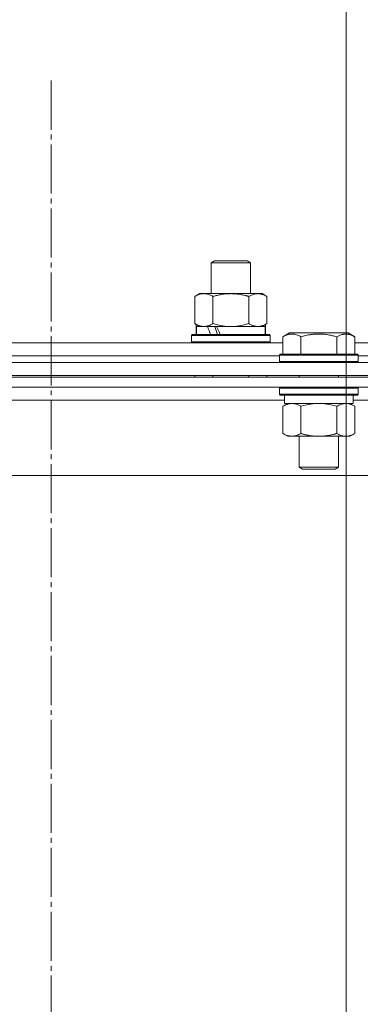
# Model space of a CAD drawing. Units: millimetres. Extents: x 0 to 17488, y -6 to 11880.
# Drawn here: x 11345 to 11449, y 9711 to 10012 of the extents above; entities that cross this region are included whole.
import ezdxf

# ---------------------------------------------------------------- set-up
doc = ezdxf.new("R2010")
doc.units = ezdxf.units.MM
doc.linetypes.add('K5LT_AXLED', pattern=[19.5, 15, -1.5, 1.5, -1.5])
doc.linetypes.add('K5LT_THIN', pattern=[0])
for name, color, linetype, true_color in [('DIM', 6, 'Continuous', 0xff00ff), ('OSI', 2, 'Continuous', 0xffff00), ('R', 1, 'Continuous', 0xff0000), ('WELDING', 7, 'Continuous', 0xffffff)]:
    doc.layers.add(name, color=color, linetype=linetype, true_color=true_color)

msp = doc.modelspace()

# ---------------------------------------------------------------- linework, layer by layer
at = {"layer": 'DIM', "color": 7, "linetype": 'K5LT_THIN', "lineweight": 18}
msp.add_line((11444.2, 9610.57), (11444.2, 10452.18), dxfattribs=at)
at = {"layer": 'OSI', "color": 30, "linetype": 'K5LT_AXLED', "lineweight": 18, "true_color": 0xff8000}
msp.add_line((11354.2, 9993.07), (11354.2, 7034.4), dxfattribs=at)
at = {"layer": 'R', "color": 7, "linetype": 'K5LT_THIN', "lineweight": 18}
for p, q in [((11403.02, 9937.49), (11404.02, 9938.07)), ((11403.02, 9928.07), (11403.02, 9937.49)), ((11403.02, 9937.49), (11415.02, 9937.49)), ((11404.02, 9938.07), (11414.02, 9938.07)), ((11415.02, 9937.49), (11414.02, 9938.07)), ((11415.02, 9928.07), (11415.02, 9937.49)), ((11398.05, 9927.22), (11399.52, 9928.07)), ((11398.05, 9918.92), (11398.05, 9927.22)), ((11399.52, 9928.07), (11400.79, 9928.07)), ((11400.79, 9928.07), (11418.52, 9928.07)), ((11403.53, 9918.92), (11403.53, 9927.22)), ((11414.5, 9918.92), (11414.5, 9927.22)), ((11419.99, 9927.22), (11418.52, 9928.07)), ((11419.99, 9918.92), (11419.99, 9927.22)), ((11398.05, 9918.92), (11399.52, 9918.07)), ((11398.42, 9918.7), (11398.42, 9915.57)), ((11398.52, 9915.57), (11398.52, 9918.07)), ((11398.52, 9918.07), (11401.91, 9918.07)), ((11402.42, 9918.07), (11401.91, 9918.07)), ((11404.67, 9918.07), (11402.42, 9918.07)), ((11404.67, 9918.07), (11419.52, 9918.07)), ((11419.99, 9918.92), (11418.52, 9918.07)), ((11419.52, 9915.57), (11419.52, 9918.07)), ((11419.62, 9918.7), (11419.62, 9915.57)), ((11397.02, 9915.27), (11397.19, 9915.57)), ((11397.02, 9913.37), (11397.02, 9915.27)), ((11397.02, 9915.27), (11421.02, 9915.27)), ((11397.02, 9913.37), (11397.19, 9913.07)), ((11397.02, 9913.37), (11421.02, 9913.37)), ((11397.02, 9913.37), (11397.19, 9913.07)), ((11397.19, 9915.57), (11420.85, 9915.57)), ((11421.02, 9915.27), (11420.85, 9915.57)), ((11421.02, 9915.27), (11420.85, 9915.57)), ((11421.02, 9913.37), (11420.85, 9913.07)), ((11421.02, 9913.37), (11420.85, 9913.07)), ((11421.02, 9915.27), (11421.02, 9913.37)), ((11421.02, 9913.37), (11421.02, 9915.27)), ((11424.9, 9914.91), (11426.89, 9916.07)), ((11424.9, 9914.91), (11424.9, 9909.57)), ((11428.09, 9916.07), (11426.89, 9916.07)), ((11444.84, 9916.07), (11428.09, 9916.07)), ((11430.38, 9914.91), (11430.38, 9909.57)), ((11441.35, 9914.91), (11441.35, 9909.57)), ((11446.83, 9914.91), (11444.84, 9916.07)), ((11446.83, 9914.91), (11446.83, 9909.57)), ((11283.5, 9913.07), (11424.9, 9913.07)), ((11446.83, 9913.07), (11588.23, 9913.07)), ((11284.53, 9909.07), (11354.2, 9909.07)), ((11284.53, 9909.07), (11423.86, 9909.07)), ((11354.2, 9907.07), (11354.2, 9909.07)), ((11354.2, 9907.07), (11354.2, 9909.07)), ((11354.2, 9909.07), (11423.86, 9909.07)), ((11423.86, 9909.27), (11424.04, 9909.57)), ((11423.86, 9909.27), (11423.86, 9907.37)), ((11425.47, 9909.27), (11423.86, 9909.27)), ((11423.86, 9907.37), (11424.04, 9907.07)), ((11425.47, 9907.37), (11423.86, 9907.37)), ((11425.62, 9909.57), (11424.04, 9909.57)), ((11447.86, 9909.27), (11425.47, 9909.27)), ((11447.86, 9907.37), (11425.47, 9907.37)), ((11447.69, 9909.57), (11425.62, 9909.57)), ((11447.86, 9909.27), (11447.69, 9909.57)), ((11447.86, 9907.37), (11447.69, 9907.07)), ((11447.86, 9909.27), (11447.86, 9907.37)), ((11447.86, 9909.07), (11587.2, 9909.07)), ((11447.86, 9909.07), (11587.2, 9909.07)), ((11066.2, 9907.07), (11642.2, 9907.07)), ((11066.2, 9903.07), (11642.2, 9903.07)), ((11642.2, 9902.57), (11066.2, 9902.57)), ((11398.05, 9902.57), (11398.05, 9903.07)), ((11403.53, 9902.57), (11403.53, 9903.07)), ((11414.5, 9902.57), (11414.5, 9903.07)), ((11419.99, 9902.57), (11419.99, 9903.07)), ((11429.86, 9903.07), (11429.86, 9902.57)), ((11441.86, 9903.07), (11441.86, 9902.57)), ((11642.2, 9899.57), (11066.2, 9899.57)), ((11423.86, 9899.27), (11424.04, 9899.57)), ((11423.86, 9899.27), (11423.86, 9897.37)), ((11425.47, 9899.27), (11423.86, 9899.27)), ((11447.86, 9899.27), (11425.47, 9899.27)), ((11447.86, 9899.27), (11447.69, 9899.57)), ((11447.86, 9899.27), (11447.86, 9897.37)), ((11425.36, 9895.57), (11283.03, 9895.57)), ((11423.86, 9897.37), (11424.04, 9897.07)), ((11425.47, 9897.37), (11423.86, 9897.37)), ((11425.62, 9897.07), (11424.04, 9897.07)), ((11425.36, 9897.07), (11425.36, 9894.57)), ((11447.86, 9897.37), (11425.47, 9897.37)), ((11447.69, 9897.07), (11425.62, 9897.07)), ((11446.36, 9897.07), (11446.36, 9894.57)), ((11588.7, 9895.57), (11446.36, 9895.57)), ((11447.86, 9897.37), (11447.69, 9897.07)), ((11424.9, 9893.72), (11426.36, 9894.57)), ((11424.9, 9893.72), (11424.9, 9885.42)), ((11446.36, 9894.57), (11425.36, 9894.57)), ((11430.38, 9893.72), (11430.38, 9885.42)), ((11441.35, 9893.72), (11441.35, 9885.42)), ((11446.83, 9893.72), (11445.36, 9894.57)), ((11446.83, 9893.72), (11446.83, 9885.42)), ((11424.9, 9885.42), (11426.36, 9884.57)), ((11444.09, 9884.57), (11426.36, 9884.57)), ((11429.86, 9884.57), (11429.86, 9875.14)), ((11441.86, 9884.57), (11441.86, 9875.14)), ((11445.36, 9884.57), (11444.09, 9884.57)), ((11446.83, 9885.42), (11445.36, 9884.57)), ((11429.86, 9875.14), (11430.86, 9874.57)), ((11430.67, 9875.14), (11429.86, 9875.14)), ((11441.86, 9875.14), (11430.67, 9875.14)), ((11431.53, 9874.57), (11430.86, 9874.57)), ((11440.86, 9874.57), (11431.53, 9874.57)), ((11441.86, 9875.14), (11440.86, 9874.57)), ((11569.23, 9872.57), (11139.17, 9872.57))]:
    msp.add_line(p, q, dxfattribs=at)
for centre, major_axis, start_param, end_param in [((11409.02, 9913.14), (-9.5, 22.44), 1.266048, 1.37865), ((11409.02, 9913.14), (-5.66, 13.36), 1.11019, 1.304539), ((11409.02, 9920.24), (-9.5, 22.44), 1.583235, 1.695628)]:
    msp.add_ellipse(centre, major_axis=major_axis, ratio=0.199103, start_param=start_param, end_param=end_param, dxfattribs=at)
at = {"layer": 'WELDING', "color": 7, "linetype": 'K5LT_THIN', "lineweight": 18}
for p, q in [((11403.53, 9918.92), (11405.33, 9918.47)), ((11405.33, 9918.47), (11407.17, 9918.17)), ((11407.17, 9918.17), (11409.02, 9918.07)), ((11409.02, 9918.07), (11410.87, 9918.17)), ((11410.87, 9918.17), (11412.7, 9918.47)), ((11412.7, 9918.47), (11414.5, 9918.92)), ((11432.18, 9894.17), (11430.38, 9893.72)), ((11434.01, 9894.46), (11432.18, 9894.17)), ((11435.86, 9894.57), (11434.01, 9894.46)), ((11437.72, 9894.46), (11435.87, 9894.57)), ((11439.55, 9894.17), (11437.72, 9894.46)), ((11441.35, 9893.72), (11439.55, 9894.17)), ((11445.02, 9894.46), (11444.09, 9894.57)), ((11445.93, 9894.17), (11445.02, 9894.46)), ((11446.83, 9893.72), (11445.93, 9894.17))]:
    msp.add_line(p, q, dxfattribs=at)
for points, knots in [([(11400.79, 9928.07), (11400.61, 9928.07), (11400.29, 9928.05), (11399.8, 9927.96), (11399.28, 9927.81), (11398.68, 9927.56), (11398.25, 9927.34), (11398.05, 9927.22)], [0, 0, 0, 0, 1.597458, 2.676777, 4.235764, 6.182879, 8, 8, 8, 8]), ([(11403.53, 9927.22), (11403.2, 9927.41), (11402.71, 9927.65), (11402.07, 9927.88), (11401.65, 9927.98), (11401.23, 9928.05), (11400.95, 9928.07), (11400.79, 9928.07)], [0, 0, 0, 0, 3.005828, 4.318193, 5.5895, 6.632109, 8, 8, 8, 8]), ([(11414.5, 9927.22), (11414.41, 9927.25), (11414.23, 9927.3), (11413.95, 9927.37), (11413.67, 9927.44), (11413.12, 9927.58), (11412.35, 9927.75), (11411.38, 9927.91), (11410.65, 9927.99), (11410.11, 9928.03), (11409.74, 9928.05), (11409.44, 9928.06), (11409.2, 9928.07), (11408.96, 9928.07), (11408.66, 9928.06), (11408.29, 9928.05), (11407.93, 9928.03), (11407.45, 9928), (11406.85, 9927.93), (11405.93, 9927.79), (11405.04, 9927.61), (11404.28, 9927.42), (11403.86, 9927.31), (11403.64, 9927.25), (11403.53, 9927.22)], [0, 0, 0, 0, 0.360272, 0.720544, 1.080816, 1.441087, 2.882175, 4.029166, 5.176157, 5.634334, 6.092512, 6.546256, 6.773128, 7, 7.455961, 7.911922, 8.367882, 8.823843, 9.735765, 10.647686, 12.323843, 13.161922, 13.580961, 14, 14, 14, 14]), ([(11419.99, 9927.22), (11419.67, 9927.4), (11419.2, 9927.64), (11418.62, 9927.85), (11418.28, 9927.94), (11417.98, 9928.01), (11417.63, 9928.05), (11417.28, 9928.07), (11416.92, 9928.06), (11416.61, 9928.02), (11416.28, 9927.96), (11415.83, 9927.84), (11415.22, 9927.61), (11414.76, 9927.37), (11414.5, 9927.22)], [0, 0, 0, 0, 2.72415, 3.912285, 4.716446, 5.530362, 6.353984, 7.500189, 8.40607, 9.211142, 9.998759, 11.128707, 12.847273, 15, 15, 15, 15]), ([(11398.05, 9918.92), (11398.3, 9918.77), (11398.73, 9918.55), (11399.34, 9918.31), (11399.87, 9918.16), (11400.35, 9918.08), (11400.66, 9918.07), (11400.79, 9918.07)], [0, 0, 0, 0, 2.217775, 3.830428, 5.353122, 6.821732, 8, 8, 8, 8]), ([(11400.79, 9918.07), (11400.97, 9918.07), (11401.33, 9918.09), (11401.77, 9918.17), (11402.26, 9918.32), (11402.83, 9918.53), (11403.3, 9918.78), (11403.53, 9918.92)], [0, 0, 0, 0, 1.523216, 3.057663, 3.814901, 5.878539, 8, 8, 8, 8]), ([(11414.5, 9918.92), (11414.79, 9918.75), (11415.23, 9918.53), (11415.79, 9918.31), (11416.17, 9918.2), (11416.53, 9918.12), (11416.89, 9918.08), (11417.13, 9918.07), (11417.25, 9918.07)], [0, 0, 0, 0, 2.905563, 4.375924, 5.511195, 6.679161, 7.850161, 9, 9, 9, 9]), ([(11417.25, 9918.07), (11417.37, 9918.07), (11417.62, 9918.08), (11417.99, 9918.13), (11418.36, 9918.21), (11418.82, 9918.35), (11419.36, 9918.57), (11419.79, 9918.8), (11419.99, 9918.92)], [0, 0, 0, 0, 1.192024, 2.404251, 3.60809, 4.765234, 6.955738, 9, 9, 9, 9]), ([(11427.64, 9915.76), (11427.5, 9915.76), (11427.22, 9915.75), (11426.77, 9915.68), (11426.37, 9915.58), (11425.73, 9915.35), (11425.26, 9915.12), (11424.9, 9914.91)], [0, 0, 0, 0, 1.226606, 2.409535, 3.824463, 4.76519, 8, 8, 8, 8]), ([(11430.38, 9914.91), (11430.2, 9915.02), (11429.86, 9915.2), (11429.3, 9915.45), (11428.78, 9915.62), (11428.27, 9915.72), (11427.91, 9915.76), (11427.7, 9915.76), (11427.64, 9915.76)], [0, 0, 0, 0, 1.81824, 3.449192, 5.5205, 6.92415, 8.399389, 9, 9, 9, 9]), ([(11441.35, 9914.91), (11441.11, 9914.98), (11440.49, 9915.15), (11439.37, 9915.42), (11438.25, 9915.6), (11437.29, 9915.71), (11436.65, 9915.75), (11436.15, 9915.76), (11435.79, 9915.76), (11435.45, 9915.76), (11435.06, 9915.74), (11434.6, 9915.72), (11434.14, 9915.67), (11433.5, 9915.6), (11432.48, 9915.44), (11431.38, 9915.19), (11430.62, 9914.98), (11430.38, 9914.91)], [0, 0, 0, 0, 2.896048, 7.635036, 13.675312, 16.352744, 19.030177, 21.193346, 22.27493, 23.356515, 25.164905, 26.973294, 28.781684, 30.590074, 34.691771, 40.985529, 43.953237, 43.953237, 43.953237, 43.953237]), ([(11446.83, 9914.91), (11446.51, 9915.1), (11446.11, 9915.3), (11445.61, 9915.49), (11445.35, 9915.58), (11445.08, 9915.65), (11444.79, 9915.71), (11444.47, 9915.75), (11444.11, 9915.77), (11443.76, 9915.75), (11443.44, 9915.71), (11443.09, 9915.65), (11442.65, 9915.53), (11442.06, 9915.29), (11441.61, 9915.06), (11441.35, 9914.91)], [0, 0, 0, 0, 2.912728, 3.529104, 4.366059, 5.20805, 5.90491, 6.841792, 7.999747, 8.992853, 9.878966, 10.753647, 12.031595, 13.665019, 16, 16, 16, 16]), ([(11427.64, 9894.57), (11427.51, 9894.57), (11427.26, 9894.56), (11426.89, 9894.51), (11426.53, 9894.42), (11426.06, 9894.28), (11425.52, 9894.06), (11425.1, 9893.84), (11424.9, 9893.72)], [0, 0, 0, 0, 1.192024, 2.404251, 3.60809, 4.765234, 6.955738, 9, 9, 9, 9]), ([(11430.38, 9893.72), (11430.09, 9893.88), (11429.66, 9894.11), (11429.1, 9894.32), (11428.71, 9894.43), (11428.35, 9894.51), (11427.99, 9894.56), (11427.76, 9894.57), (11427.64, 9894.57)], [0, 0, 0, 0, 2.905563, 4.375924, 5.511195, 6.679161, 7.850161, 9, 9, 9, 9]), ([(11444.09, 9894.57), (11443.91, 9894.57), (11443.59, 9894.55), (11443.1, 9894.46), (11442.58, 9894.31), (11441.98, 9894.06), (11441.55, 9893.84), (11441.35, 9893.72)], [0, 0, 0, 0, 1.597458, 2.676777, 4.235764, 6.182879, 8, 8, 8, 8]), ([(11424.9, 9885.42), (11425.22, 9885.23), (11425.69, 9884.99), (11426.26, 9884.79), (11426.61, 9884.69), (11426.91, 9884.63), (11427.25, 9884.58), (11427.61, 9884.56), (11427.96, 9884.58), (11428.27, 9884.61), (11428.61, 9884.67), (11429.05, 9884.79), (11429.66, 9885.03), (11430.12, 9885.27), (11430.38, 9885.42)], [0, 0, 0, 0, 2.72415, 3.912285, 4.716446, 5.530362, 6.353984, 7.500189, 8.40607, 9.211142, 9.998759, 11.128707, 12.847273, 15, 15, 15, 15]), ([(11430.38, 9885.42), (11430.47, 9885.39), (11430.66, 9885.34), (11430.93, 9885.26), (11431.21, 9885.19), (11431.77, 9885.05), (11432.53, 9884.89), (11433.51, 9884.73), (11434.23, 9884.64), (11434.78, 9884.6), (11435.14, 9884.58), (11435.44, 9884.57), (11435.69, 9884.57), (11435.93, 9884.57), (11436.23, 9884.57), (11436.59, 9884.58), (11436.95, 9884.6), (11437.43, 9884.64), (11438.04, 9884.7), (11438.95, 9884.84), (11439.84, 9885.02), (11440.6, 9885.21), (11441.03, 9885.32), (11441.24, 9885.38), (11441.35, 9885.42)], [0, 0, 0, 0, 0.360272, 0.720544, 1.080816, 1.441087, 2.882175, 4.029166, 5.176157, 5.634334, 6.092512, 6.546256, 6.773128, 7, 7.455961, 7.911922, 8.367882, 8.823843, 9.735765, 10.647686, 12.323843, 13.161922, 13.580961, 14, 14, 14, 14]), ([(11441.35, 9885.42), (11441.6, 9885.27), (11442.03, 9885.05), (11442.64, 9884.81), (11443.17, 9884.66), (11443.65, 9884.58), (11443.96, 9884.57), (11444.09, 9884.57)], [0, 0, 0, 0, 2.217775, 3.830428, 5.353122, 6.821732, 8, 8, 8, 8]), ([(11444.09, 9884.57), (11444.27, 9884.57), (11444.63, 9884.59), (11445.07, 9884.67), (11445.56, 9884.82), (11446.13, 9885.03), (11446.6, 9885.28), (11446.83, 9885.42)], [0, 0, 0, 0, 1.523216, 3.057663, 3.814901, 5.878539, 8, 8, 8, 8])]:
    msp.add_open_spline(points, degree=3, knots=knots, dxfattribs=at)

doc.saveas('drawing.dxf')
